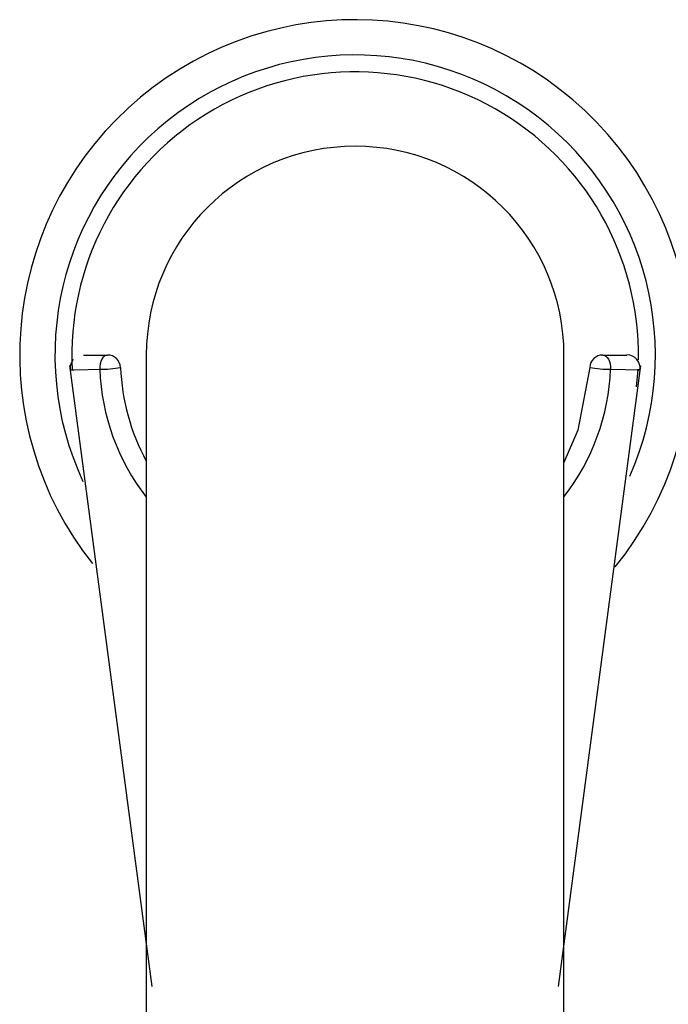
# Paper-space layout '_Left' of a CAD drawing. Units: millimetres. Extents: x -16 to 192, y 44 to 324.
# Drawn here: x 46 to 71, y 287 to 324 of the extents above; entities that cross this region are included whole.
import ezdxf

# ---------------------------------------------------------------- set-up
doc = ezdxf.new("R2010")
doc.units = ezdxf.units.MM

psp = doc.layouts.new('_Left')

# ---------------------------------------------------------------- linework, layer by layer
at = {"color": 7, "linetype": 'Continuous', "lineweight": 25}
for p, q in [((48.592, 311.612), (49.513, 311.612)), ((51, 311.612), (51, 276.612)), ((67, 276.612), (67, 311.612)), ((68.487, 311.612), (69.409, 311.612)), ((48.061, 311.214), (51.216, 287.412)), ((66.784, 287.412), (69.939, 311.214)), ((69.783, 310.39), (69.837, 311.038))]:
    psp.add_line(p, q, dxfattribs=at)
at = {"color": 7, "linetype": 'Continuous', "lineweight": 25, "flags": 128}
for points in [[(49.513, 311.612), (49.435, 311.595), (49.394, 311.57), (49.336, 311.514), (49.295, 311.451), (49.255, 311.361), (49.232, 311.275), (49.218, 311.173), (49.217, 311.072)], [(68.487, 311.612), (68.548, 311.602), (68.606, 311.57), (68.659, 311.52), (68.705, 311.451), (68.742, 311.369), (68.768, 311.275), (68.782, 311.175), (68.783, 311.072)], [(48.09, 311.038), (48.088, 311.038), (48.125, 311.04), (48.23, 311.045), (48.777, 311.062), (49.217, 311.072)], [(67.988, 311.139), (67.527, 308.733), (67, 307.493)], [(68.783, 311.072), (69.356, 311.059), (69.807, 311.043), (69.912, 311.038), (69.875, 311.04), (69.822, 311.042)]]:
    psp.add_lwpolyline(points, dxfattribs=at)
at = {"color": 7, "linetype": 'Continuous', "lineweight": 25}
for centre, radius, start, end in [((59, 311.612), 12.85, 320.8554, 218.4459), ((59, 311.612), 11.5, 336.185, 204.9036), ((59, 311.612), 10.852, 359.0232, 183.1161), ((59, 311.612), 8, 0, 180), ((48.583, 311.112), 0.5, 139.3143, 189.138), ((49.513, 311.112), 0.5, 3.0168, 90), ((68.487, 311.112), 0.5, 90, 176.9818), ((69.418, 311.113), 0.5, 40.701, 90.5485), ((69.418, 311.112), 0.5, 350.8566, 40.7014), ((49.316, 314.662), 3.592, 268.4135, 281.1774), ((57.737, 311.388), 8.526, 182.1242, 217.7985), ((58.217, 311.466), 8.211, 182.2865, 208.486), ((60.283, 311.4), 8.506, 322.1502, 357.7928), ((68.684, 314.662), 3.592, 258.8228, 271.5867)]:
    psp.add_arc(centre, radius, start, end, dxfattribs=at)

doc.saveas('drawing.dxf')
